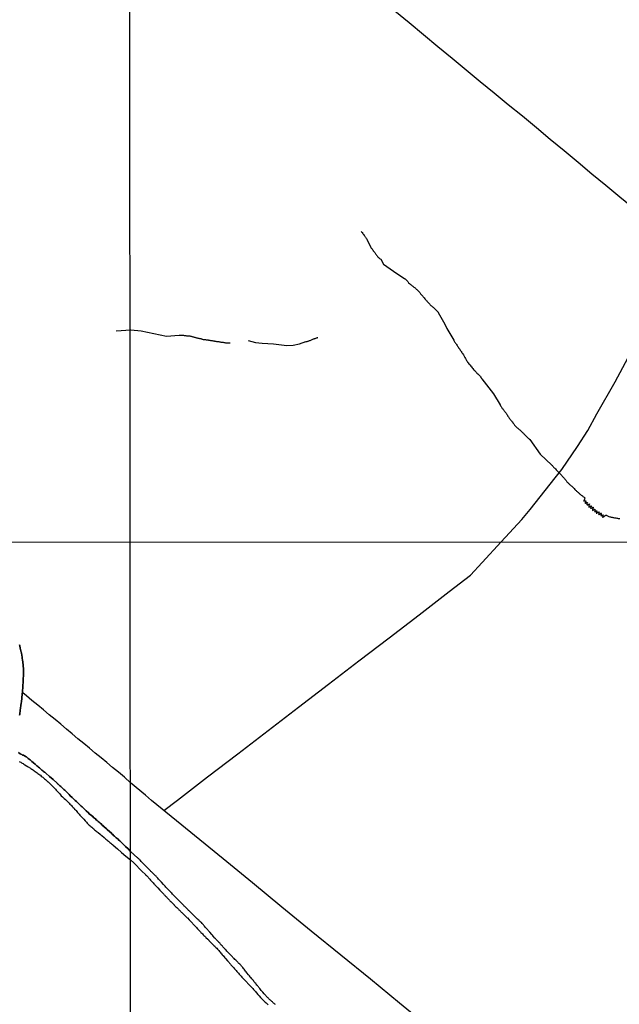
# Model space of a CAD drawing. Units: millimetres. Extents: x 190366 to 192776, y 1660434 to 1663208.
# Drawn here: x 191288 to 191518, y 1660812 to 1661190 of the extents above; entities that cross this region are included whole.
import ezdxf

# ---------------------------------------------------------------- set-up
doc = ezdxf.new("R2010")
doc.units = ezdxf.units.MM
doc.header["$MEASUREMENT"] = 0
for name, color, linetype in [('IMAGEM', 7, 'Continuous'), ('V-LOTE', 1, 'Continuous'), ('V-REFERENCIAS', 191, 'Continuous'), ('V-TESTADA', 3, 'Continuous'), ('V-VALETA', 6, 'Continuous'), ('X-LIMITE_1000', 7, 'Continuous')]:
    doc.layers.add(name, color=color, linetype=linetype)
picture_1 = doc.add_image_def('image1.jpg', size_in_pixel=(4016, 4621))

msp = doc.modelspace()

# ---------------------------------------------------------------- linework, layer by layer
at = {"layer": 'V-LOTE'}
for points in [[(191524.11, 1661117.22), (191518.59, 1661121.79), (191513.29, 1661126.22), (191507.9, 1661130.58), (191502.6, 1661135.03), (191497.26, 1661139.46), (191491.92, 1661143.89), (191486.58, 1661148.32), (191481.24, 1661152.75), (191475.78, 1661157.18), (191470.39, 1661161.61), (191465, 1661166.04), (191459.61, 1661170.47), (191454.22, 1661174.9), (191448.79, 1661179.46), (191443.27, 1661184.02), (191437.75, 1661188.58), (191432.23, 1661193.14)], [(191473.06, 1660989.42), (191480.99, 1660998.08), (191484.17, 1661001.84), (191493.81, 1661014.04), (191496.33, 1661017.21), (191502.41, 1661026.1), (191506.33, 1661032.18), (191509.78, 1661038.57), (191516.79, 1661050.91), (191522.66, 1661061.84), (191527.17, 1661070.32), (191529.22, 1661073.9), (191535.91, 1661085.96), (191542.6, 1661098.02), (191543.84, 1661100.49)], [(191343.62, 1660886.41), (191348.85, 1660890.34), (191360.44, 1660899.25), (191372.08, 1660908.16), (191383.72, 1660917.07), (191395.27, 1660925.98), (191406.82, 1660934.89), (191418.5, 1660943.76), (191430.05, 1660952.63), (191441.6, 1660961.5), (191453.15, 1660970.37), (191461.29, 1660976.7), (191465.78, 1660981.55), (191473.06, 1660989.42)], [(191330.77, 1660897.05), (191328.47, 1660899.2), (191326.26, 1660901.06), (191323.95, 1660902.9), (191321.75, 1660904.75), (191319.55, 1660906.6), (191317.33, 1660908.44), (191315.11, 1660910.28), (191312.89, 1660912.12), (191310.64, 1660913.95), (191308.39, 1660915.78), (191306.23, 1660917.63), (191304.07, 1660919.48), (191301.87, 1660921.33), (191299.63, 1660923.16), (191297.39, 1660924.99), (191295.22, 1660926.83), (191293, 1660928.64), (191290.86, 1660930.42), (191289.52, 1660931.49)], [(191445.26, 1660803.2), (191434.08, 1660812.43), (191422.9, 1660821.66), (191411.54, 1660830.89), (191400.13, 1660840.12), (191388.9, 1660849.35), (191377.67, 1660858.58), (191366.4, 1660867.81), (191348.42, 1660882.46), (191338.94, 1660890.26), (191336.58, 1660892.22), (191330.77, 1660897.05)]]:
    msp.add_lwpolyline(points, dxfattribs=at)
at = {"layer": 'V-REFERENCIAS'}
for points in [[(191288.28, 1660923.03), (191288.32, 1660923.33), (191288.34, 1660923.63), (191288.4, 1660923.93), (191288.45, 1660924.23), (191288.47, 1660924.53), (191288.51, 1660924.83), (191288.53, 1660925.13), (191288.55, 1660925.43), (191288.62, 1660925.73), (191288.66, 1660926.02), (191288.68, 1660926.32), (191288.75, 1660926.62), (191288.79, 1660926.92), (191288.83, 1660927.35), (191289.01, 1660928.35), (191289.02, 1660928.59), (191289.07, 1660929.02), (191289.15, 1660930.23), (191289.22, 1660930.38), (191289.24, 1660930.43), (191289.26, 1660930.59), (191289.26, 1660930.72), (191289.39, 1660932.18), (191289.39, 1660932.39), (191289.39, 1660932.61), (191289.43, 1660932.86), (191289.45, 1660933.08), (191289.47, 1660933.33), (191289.47, 1660933.55), (191289.49, 1660933.76), (191289.51, 1660934.02), (191289.51, 1660934.23), (191289.51, 1660934.46), (191289.57, 1660934.5), (191289.58, 1660935.56), (191289.6, 1660936.03), (191289.69, 1660937.16), (191289.69, 1660937.39), (191289.73, 1660937.73), (191289.71, 1660938.25), (191289.78, 1660939.34), (191289.79, 1660939.44), (191289.81, 1660939.79), (191289.81, 1660940.13), (191289.81, 1660940.47), (191289.79, 1660940.81), (191289.73, 1660941.15), (191289.69, 1660941.5), (191289.67, 1660941.84), (191289.64, 1660942.18), (191289.6, 1660942.56), (191289.56, 1660942.91), (191289.51, 1660943.25), (191289.47, 1660943.59), (191289.41, 1660943.93), (191289.39, 1660944.27), (191289.3, 1660944.62), (191289.26, 1660944.96), (191289.22, 1660945.3), (191289.13, 1660945.81), (191288.96, 1660946.9), (191288.9, 1660947.18), (191288.79, 1660947.69), (191288.54, 1660948.7), (191288.49, 1660948.93), (191288.38, 1660949.27), (191288.34, 1660949.62), (191288.34, 1660949.62), (191288.26, 1660949.96)], [(191288.26, 1660949.96), (191288.34, 1660949.62), (191288.34, 1660949.62), (191288.38, 1660949.27), (191288.49, 1660948.93), (191288.54, 1660948.7), (191288.79, 1660947.69), (191288.9, 1660947.18), (191288.96, 1660946.9), (191289.13, 1660945.81), (191289.22, 1660945.3), (191289.26, 1660944.96), (191289.3, 1660944.62), (191289.39, 1660944.27), (191289.41, 1660943.93), (191289.47, 1660943.59), (191289.51, 1660943.25), (191289.56, 1660942.91), (191289.6, 1660942.56), (191289.64, 1660942.18), (191289.67, 1660941.84), (191289.69, 1660941.5), (191289.73, 1660941.15), (191289.79, 1660940.81), (191289.81, 1660940.47), (191289.81, 1660940.13), (191289.81, 1660939.79), (191289.79, 1660939.44), (191289.78, 1660939.34), (191289.71, 1660938.25), (191289.73, 1660937.73), (191289.69, 1660937.39), (191289.69, 1660937.16), (191289.6, 1660936.03), (191289.58, 1660935.56), (191289.57, 1660934.5), (191289.51, 1660934.46), (191289.51, 1660934.23), (191289.51, 1660934.02), (191289.49, 1660933.76), (191289.47, 1660933.55), (191289.47, 1660933.33), (191289.45, 1660933.08), (191289.43, 1660932.86), (191289.39, 1660932.61), (191289.39, 1660932.39), (191289.39, 1660932.18), (191289.26, 1660930.72), (191289.26, 1660930.59), (191289.24, 1660930.43), (191289.22, 1660930.38), (191289.15, 1660930.23), (191289.07, 1660929.02), (191289.02, 1660928.59), (191289.01, 1660928.35), (191288.83, 1660927.35), (191288.79, 1660926.92), (191288.75, 1660926.62), (191288.68, 1660926.32), (191288.66, 1660926.02), (191288.62, 1660925.73), (191288.55, 1660925.43), (191288.53, 1660925.13), (191288.51, 1660924.83), (191288.47, 1660924.53), (191288.45, 1660924.23), (191288.4, 1660923.93), (191288.34, 1660923.63), (191288.32, 1660923.33), (191288.28, 1660923.03)], [(191288.28, 1660923.03), (191288.32, 1660923.33), (191288.34, 1660923.63), (191288.4, 1660923.93), (191288.45, 1660924.23), (191288.47, 1660924.53), (191288.51, 1660924.83), (191288.53, 1660925.13), (191288.55, 1660925.43), (191288.62, 1660925.73), (191288.66, 1660926.02), (191288.68, 1660926.32), (191288.75, 1660926.62), (191288.79, 1660926.92), (191288.83, 1660927.35), (191289.01, 1660928.35), (191289.02, 1660928.59), (191289.07, 1660929.02), (191289.15, 1660930.23), (191289.22, 1660930.38), (191289.24, 1660930.43), (191289.26, 1660930.59), (191289.26, 1660930.72), (191289.39, 1660932.18), (191289.39, 1660932.39), (191289.39, 1660932.61), (191289.43, 1660932.86), (191289.45, 1660933.08), (191289.47, 1660933.33), (191289.47, 1660933.55), (191289.49, 1660933.76), (191289.51, 1660934.02), (191289.51, 1660934.23), (191289.51, 1660934.46), (191289.57, 1660934.5), (191289.58, 1660935.56), (191289.6, 1660936.03), (191289.69, 1660937.16), (191289.69, 1660937.39), (191289.73, 1660937.73), (191289.71, 1660938.25), (191289.78, 1660939.34), (191289.79, 1660939.44), (191289.81, 1660939.79), (191289.81, 1660940.13), (191289.81, 1660940.47), (191289.79, 1660940.81), (191289.73, 1660941.15), (191289.69, 1660941.5), (191289.67, 1660941.84), (191289.64, 1660942.18), (191289.6, 1660942.56), (191289.56, 1660942.91), (191289.51, 1660943.25), (191289.47, 1660943.59), (191289.41, 1660943.93), (191289.39, 1660944.27), (191289.3, 1660944.62), (191289.26, 1660944.96), (191289.22, 1660945.3), (191289.13, 1660945.81), (191288.96, 1660946.9), (191288.9, 1660947.18), (191288.79, 1660947.69), (191288.54, 1660948.7), (191288.49, 1660948.93), (191288.38, 1660949.27), (191288.34, 1660949.62), (191288.34, 1660949.62), (191288.26, 1660949.96)], [(191386.45, 1660811.89), (191386.2, 1660812.1), (191386.01, 1660812.28), (191385.73, 1660812.51), (191385.5, 1660812.72), (191385.26, 1660812.91), (191385.05, 1660813.12), (191384.82, 1660813.33), (191384.58, 1660813.55), (191384.31, 1660813.8), (191384.07, 1660814.04), (191383.84, 1660814.25), (191383.63, 1660814.48), (191383.42, 1660814.67), (191383.16, 1660814.95), (191382.95, 1660815.16), (191382.72, 1660815.39), (191382.72, 1660815.39), (191382.49, 1660815.63), (191382.23, 1660815.97), (191382.15, 1660816.03), (191381.55, 1660816.71), (191381.43, 1660816.84), (191381.21, 1660817.07), (191380.96, 1660817.33), (191380.41, 1660818.07), (191380.13, 1660818.43), (191379.96, 1660818.68), (191379.75, 1660818.94), (191379.56, 1660819.19), (191379.37, 1660819.42), (191379.09, 1660819.74), (191378.88, 1660819.98), (191378.6, 1660820.3), (191378.41, 1660820.55), (191378.22, 1660820.78), (191377.97, 1660821.1), (191377.73, 1660821.36), (191377.54, 1660821.61), (191377.33, 1660821.86), (191377.12, 1660822.12), (191376.93, 1660822.37), (191376.74, 1660822.61), (191376.44, 1660822.95), (191376.18, 1660823.26), (191376.08, 1660823.37), (191375.49, 1660824.13), (191375.21, 1660824.47), (191374.98, 1660824.68), (191374.4, 1660825.47), (191374.13, 1660825.79), (191373.89, 1660826.11), (191373.68, 1660826.36), (191373.47, 1660826.62), (191373.28, 1660826.87), (191373.07, 1660827.12), (191372.97, 1660827.23), (191372.73, 1660827.42), (191372.43, 1660827.74), (191372.2, 1660827.97), (191371.98, 1660828.18), (191371.75, 1660828.44), (191371.46, 1660828.74), (191371.24, 1660828.95), (191370.92, 1660829.27), (191370.63, 1660829.56), (191370.4, 1660829.79), (191370.16, 1660830.03), (191369.93, 1660830.26), (191369.85, 1660830.33), (191369.12, 1660831.09), (191368.83, 1660831.39), (191368.08, 1660832.17), (191367.81, 1660832.47), (191367.49, 1660832.79), (191367.19, 1660833.11), (191366.98, 1660833.34), (191366.68, 1660833.63), (191366.47, 1660833.86), (191366.28, 1660834.12), (191366.07, 1660834.33), (191365.77, 1660834.63), (191365.56, 1660834.87), (191365.26, 1660835.18), (191365.05, 1660835.42), (191364.75, 1660835.74), (191364.54, 1660835.97), (191364.31, 1660836.24), (191364.07, 1660836.5), (191363.88, 1660836.71), (191363.61, 1660837.01), (191363.42, 1660837.24), (191363.25, 1660837.41), (191362.59, 1660838.17), (191362.29, 1660838.49), (191362.08, 1660838.79), (191362, 1660838.85), (191361.23, 1660839.72), (191360.96, 1660840.02), (191360.68, 1660840.32), (191360.47, 1660840.55), (191360.21, 1660840.87), (191360.02, 1660841.1), (191359.73, 1660841.42), (191359.54, 1660841.65), (191359.28, 1660841.95), (191359.03, 1660842.27), (191358.81, 1660842.5), (191358.54, 1660842.82), (191358.33, 1660843.05), (191358.03, 1660843.35), (191357.78, 1660843.56), (191357.58, 1660843.75), (191357.35, 1660843.98), (191357.14, 1660844.22), (191356.84, 1660844.47), (191356.61, 1660844.7), (191356.57, 1660844.75), (191356.57, 1660844.75), (191355.7, 1660845.55), (191355.68, 1660845.57), (191355.38, 1660845.85), (191354.62, 1660846.64), (191354.32, 1660846.93), (191354.09, 1660847.16), (191353.79, 1660847.44), (191353.6, 1660847.65), (191353.36, 1660847.86), (191353.13, 1660848.08), (191352.9, 1660848.31), (191352.66, 1660848.54), (191352.43, 1660848.78), (191352.2, 1660849.01), (191351.97, 1660849.24), (191351.69, 1660849.52), (191351.48, 1660849.71), (191351.26, 1660849.94), (191351.03, 1660850.18), (191350.75, 1660850.46), (191350.54, 1660850.67), (191350.29, 1660850.92), (191349.99, 1660851.2), (191349.38, 1660851.81), (191349.1, 1660852.11), (191348.85, 1660852.36), (191348.06, 1660853.17), (191347.76, 1660853.49), (191347.45, 1660853.8), (191347.21, 1660854.06), (191346.94, 1660854.34), (191346.66, 1660854.63), (191346.36, 1660854.95), (191346.13, 1660855.16), (191345.92, 1660855.42), (191345.64, 1660855.72), (191345.41, 1660855.93), (191345.16, 1660856.22), (191344.94, 1660856.43), (191344.65, 1660856.73), (191344.43, 1660856.97), (191344.14, 1660857.31), (191343.86, 1660857.6), (191343.56, 1660857.92), (191343.46, 1660858.03), (191342.74, 1660858.85), (191342.46, 1660859.15), (191342.27, 1660859.34), (191341.61, 1660860.1), (191341.34, 1660860.42), (191341.06, 1660860.72), (191340.85, 1660860.93), (191340.64, 1660861.14), (191340.4, 1660861.36), (191340.15, 1660861.61), (191339.9, 1660861.82), (191339.68, 1660862.06), (191339.43, 1660862.31), (191339.19, 1660862.54), (191338.92, 1660862.82), (191338.69, 1660863.03), (191338.5, 1660863.22), (191338.26, 1660863.45), (191338.03, 1660863.69), (191337.8, 1660863.92), (191337.56, 1660864.15), (191337.33, 1660864.39), (191337.12, 1660864.62), (191336.89, 1660864.86), (191336.16, 1660865.6), (191335.87, 1660865.87), (191335.7, 1660866.04), (191334.95, 1660866.83), (191334.64, 1660867.17), (191334.34, 1660867.47), (191334.13, 1660867.68), (191333.89, 1660867.98), (191333.7, 1660868.16), (191333.6, 1660868.2), (191333.51, 1660868.26), (191330.79, 1660870.72), (191329.97, 1660871.72), (191328.9, 1660872.62), (191328.51, 1660873.02), (191327.71, 1660873.77), (191327.43, 1660874.05), (191327.06, 1660874.37), (191326.72, 1660874.69), (191326.36, 1660875.03), (191326.06, 1660875.33), (191325.7, 1660875.59), (191325.35, 1660875.93), (191325.35, 1660875.93), (191324.99, 1660876.25), (191324.69, 1660876.53), (191324.35, 1660876.85), (191323.99, 1660877.17), (191323.69, 1660877.43), (191323.35, 1660877.77), (191322.85, 1660878.19), (191321.85, 1660879.07), (191321.57, 1660879.35), (191320.53, 1660880.19), (191320.5, 1660880.21), (191320.16, 1660880.59), (191319.86, 1660880.89), (191319.52, 1660881.21), (191319.18, 1660881.55), (191318.81, 1660881.85), (191318.41, 1660882.17), (191318.04, 1660882.51), (191317.7, 1660882.81), (191317.36, 1660883.13), (191317, 1660883.43), (191316.63, 1660883.75), (191316.31, 1660884.07), (191315.82, 1660884.48), (191314.99, 1660885.14), (191314.71, 1660885.44), (191313.86, 1660886.3), (191313.71, 1660886.42), (191313.32, 1660886.79), (191312.98, 1660887.11), (191312.68, 1660887.39), (191312.25, 1660887.77), (191311.91, 1660888.11), (191311.42, 1660888.52), (191311.08, 1660888.86), (191310.71, 1660889.22), (191310.33, 1660889.56), (191310.06, 1660889.82), (191309.65, 1660890.2), (191309.35, 1660890.51), (191308.9, 1660890.91), (191308.45, 1660891.36), (191307.7, 1660892.07), (191307.27, 1660892.49), (191306.55, 1660893.29), (191306.36, 1660893.48), (191305.99, 1660893.82), (191305.61, 1660894.16), (191305.24, 1660894.5), (191304.86, 1660894.86), (191304.48, 1660895.16), (191304.09, 1660895.55), (191303.73, 1660895.87), (191303.36, 1660896.19), (191303.02, 1660896.53), (191302.83, 1660896.68), (191302.79, 1660896.72), (191302.69, 1660896.82), (191301.14, 1660898.22), (191299.73, 1660899.46), (191298.32, 1660900.65), (191298.02, 1660900.91), (191297.77, 1660901.15), (191297.47, 1660901.36), (191297.15, 1660901.62), (191296.82, 1660901.89), (191296.5, 1660902.17), (191296.16, 1660902.47), (191295.89, 1660902.73), (191295.56, 1660903.01), (191295.22, 1660903.31), (191294.92, 1660903.56), (191294.6, 1660903.84), (191294.2, 1660904.18), (191293.56, 1660904.67), (191293.41, 1660904.8), (191292.96, 1660905.19), (191292.32, 1660905.79), (191292.3, 1660905.81), (191291.95, 1660906.04), (191291.61, 1660906.34), (191291.31, 1660906.57), (191291.06, 1660906.83), (191290.76, 1660907.02), (191290.42, 1660907.19), (191290.12, 1660907.37), (191289.78, 1660907.56), (191289.43, 1660907.68), (191289.13, 1660907.84), (191288.79, 1660908.01), (191288.49, 1660908.18), (191287.78, 1660908.6)], [(191287.78, 1660908.6), (191288.49, 1660908.18), (191288.79, 1660908.01), (191289.13, 1660907.84), (191289.43, 1660907.68), (191289.78, 1660907.56), (191290.12, 1660907.37), (191290.42, 1660907.19), (191290.76, 1660907.02), (191291.06, 1660906.83), (191291.31, 1660906.57), (191291.61, 1660906.34), (191291.95, 1660906.04), (191292.3, 1660905.81), (191292.32, 1660905.79), (191292.96, 1660905.19), (191293.41, 1660904.8), (191293.56, 1660904.67), (191294.2, 1660904.18), (191294.6, 1660903.84), (191294.92, 1660903.56), (191295.22, 1660903.31), (191295.56, 1660903.01), (191295.89, 1660902.73), (191296.16, 1660902.47), (191296.5, 1660902.17), (191296.82, 1660901.89), (191297.15, 1660901.62), (191297.47, 1660901.36), (191297.77, 1660901.15), (191298.02, 1660900.91), (191298.32, 1660900.65), (191299.73, 1660899.46), (191301.14, 1660898.22), (191302.69, 1660896.82), (191302.79, 1660896.72), (191302.83, 1660896.68), (191303.02, 1660896.53), (191303.36, 1660896.19), (191303.73, 1660895.87), (191304.09, 1660895.55), (191304.48, 1660895.16), (191304.86, 1660894.86), (191305.24, 1660894.5), (191305.61, 1660894.16), (191305.99, 1660893.82), (191306.36, 1660893.48), (191306.55, 1660893.29), (191307.27, 1660892.49), (191307.7, 1660892.07), (191308.45, 1660891.36), (191308.9, 1660890.91), (191309.35, 1660890.51), (191309.65, 1660890.2), (191310.06, 1660889.82), (191310.33, 1660889.56), (191310.71, 1660889.22), (191311.08, 1660888.86), (191311.42, 1660888.52), (191311.91, 1660888.11), (191312.25, 1660887.77), (191312.68, 1660887.39), (191312.98, 1660887.11), (191313.32, 1660886.79), (191313.71, 1660886.42), (191313.86, 1660886.3), (191314.71, 1660885.44), (191314.99, 1660885.14), (191315.82, 1660884.48), (191316.31, 1660884.07), (191316.63, 1660883.75), (191317, 1660883.43), (191317.36, 1660883.13), (191317.7, 1660882.81), (191318.04, 1660882.51), (191318.41, 1660882.17), (191318.81, 1660881.85), (191319.18, 1660881.55), (191319.52, 1660881.21), (191319.86, 1660880.89), (191320.16, 1660880.59), (191320.5, 1660880.21), (191320.53, 1660880.19), (191321.57, 1660879.35), (191321.85, 1660879.07), (191322.85, 1660878.19), (191323.35, 1660877.77), (191323.69, 1660877.43), (191323.99, 1660877.17), (191324.35, 1660876.85), (191324.69, 1660876.53), (191324.99, 1660876.25), (191325.35, 1660875.93), (191325.35, 1660875.93), (191325.7, 1660875.59), (191326.06, 1660875.33), (191326.36, 1660875.03), (191326.72, 1660874.69), (191327.06, 1660874.37), (191327.43, 1660874.05), (191327.71, 1660873.77), (191328.51, 1660873.02), (191328.9, 1660872.62), (191329.97, 1660871.72), (191330.79, 1660870.72), (191329.97, 1660871.72), (191328.9, 1660872.62), (191328.51, 1660873.02), (191327.71, 1660873.77), (191327.43, 1660874.05), (191327.06, 1660874.37), (191326.72, 1660874.69), (191326.36, 1660875.03), (191326.06, 1660875.33), (191325.7, 1660875.59), (191325.35, 1660875.93), (191325.35, 1660875.93), (191324.99, 1660876.25), (191324.69, 1660876.53), (191324.35, 1660876.85), (191323.99, 1660877.17), (191323.69, 1660877.43), (191323.35, 1660877.77), (191322.85, 1660878.19), (191321.85, 1660879.07), (191321.57, 1660879.35), (191320.53, 1660880.19), (191320.5, 1660880.21), (191320.16, 1660880.59), (191319.86, 1660880.89), (191319.52, 1660881.21), (191319.18, 1660881.55), (191318.81, 1660881.85), (191318.41, 1660882.17), (191318.04, 1660882.51), (191317.7, 1660882.81), (191317.36, 1660883.13), (191317, 1660883.43), (191316.63, 1660883.75), (191316.31, 1660884.07), (191315.82, 1660884.48), (191314.99, 1660885.14), (191314.71, 1660885.44), (191313.86, 1660886.3), (191313.71, 1660886.42), (191313.32, 1660886.79), (191312.98, 1660887.11), (191312.68, 1660887.39), (191312.25, 1660887.77), (191311.91, 1660888.11), (191311.42, 1660888.52), (191311.08, 1660888.86), (191310.71, 1660889.22), (191310.33, 1660889.56), (191310.06, 1660889.82), (191309.65, 1660890.2), (191309.35, 1660890.51), (191308.9, 1660890.91), (191308.45, 1660891.36), (191307.7, 1660892.07), (191307.27, 1660892.49), (191306.55, 1660893.29), (191306.36, 1660893.48), (191305.99, 1660893.82), (191305.61, 1660894.16), (191305.24, 1660894.5), (191304.86, 1660894.86), (191304.48, 1660895.16), (191304.09, 1660895.55), (191303.73, 1660895.87), (191303.36, 1660896.19), (191303.02, 1660896.53), (191302.83, 1660896.68), (191302.79, 1660896.72), (191302.69, 1660896.82), (191301.14, 1660898.22), (191299.73, 1660899.46), (191298.32, 1660900.65), (191298.02, 1660900.91), (191297.77, 1660901.15), (191297.47, 1660901.36), (191297.15, 1660901.62), (191296.82, 1660901.89), (191296.5, 1660902.17), (191296.16, 1660902.47), (191295.89, 1660902.73), (191295.56, 1660903.01), (191295.22, 1660903.31), (191294.92, 1660903.56), (191294.6, 1660903.84), (191294.2, 1660904.18), (191293.56, 1660904.67), (191293.41, 1660904.8), (191292.96, 1660905.19), (191292.32, 1660905.79), (191292.3, 1660905.81), (191291.95, 1660906.04), (191291.61, 1660906.34), (191291.31, 1660906.57), (191291.06, 1660906.83), (191290.76, 1660907.02), (191290.42, 1660907.19), (191290.12, 1660907.37), (191289.78, 1660907.56), (191289.43, 1660907.68), (191289.13, 1660907.84), (191288.79, 1660908.01), (191288.49, 1660908.18), (191287.78, 1660908.6)], [(191288.15, 1660905.21), (191288.41, 1660905.06), (191288.71, 1660904.89), (191289.05, 1660904.69), (191289.31, 1660904.54), (191289.6, 1660904.37), (191289.86, 1660904.2), (191290.31, 1660903.95), (191290.95, 1660903.56), (191291.19, 1660903.45), (191291.61, 1660903.15), (191292.4, 1660902.62), (191292.53, 1660902.56), (191292.92, 1660902.3), (191293.23, 1660902.06), (191293.23, 1660902.06), (191293.56, 1660901.85), (191293.92, 1660901.62), (191294.28, 1660901.36), (191294.6, 1660901.1), (191294.97, 1660900.85), (191295.31, 1660900.61), (191295.67, 1660900.33), (191296.01, 1660900.08), (191296.27, 1660899.89), (191296.59, 1660899.61), (191296.89, 1660899.37), (191297.19, 1660899.12), (191297.53, 1660898.84), (191297.87, 1660898.56), (191298.19, 1660898.26), (191298.6, 1660897.92), (191299.16, 1660897.45), (191299.26, 1660897.34), (191299.65, 1660896.98), (191300.4, 1660896.3), (191300.67, 1660896.02), (191300.93, 1660895.72), (191301.23, 1660895.4), (191301.48, 1660895.12), (191301.74, 1660894.87), (191302.06, 1660894.52), (191302.34, 1660894.22), (191302.6, 1660893.97), (191302.94, 1660893.58), (191303.19, 1660893.33), (191303.43, 1660893.03), (191303.68, 1660892.73), (191303.98, 1660892.37), (191304.26, 1660892.04), (191304.67, 1660891.66), (191305.27, 1660891.13), (191305.42, 1660890.97), (191305.82, 1660890.61), (191306.55, 1660889.93), (191306.74, 1660889.74), (191307, 1660889.48), (191307.28, 1660889.16), (191307.57, 1660888.88), (191307.92, 1660888.54), (191308.15, 1660888.29), (191308.49, 1660887.92), (191308.77, 1660887.6), (191309.16, 1660887.24), (191309.39, 1660886.96), (191309.71, 1660886.59), (191309.95, 1660886.36), (191310.18, 1660886.06), (191310.52, 1660885.66), (191310.86, 1660885.29), (191311.1, 1660885.04), (191311.44, 1660884.65), (191311.82, 1660884.27), (191312.45, 1660883.6), (191312.57, 1660883.47), (191312.92, 1660883.09), (191313.47, 1660882.41), (191313.67, 1660882.22), (191313.96, 1660881.87), (191314.22, 1660881.58), (191314.43, 1660881.29), (191314.71, 1660881.04), (191314.99, 1660880.76), (191315.33, 1660880.5), (191315.65, 1660880.23), (191315.93, 1660879.97), (191316.25, 1660879.71), (191316.57, 1660879.44), (191316.79, 1660879.24), (191317.06, 1660879.01), (191317.36, 1660878.77), (191317.66, 1660878.52), (191317.98, 1660878.24), (191318.37, 1660877.92), (191319.22, 1660877.28), (191319.39, 1660877.11), (191319.8, 1660876.76), (191320.74, 1660876), (191320.84, 1660875.89), (191321.1, 1660875.68), (191321.4, 1660875.42), (191321.72, 1660875.14), (191322.02, 1660874.88), (191322.34, 1660874.6), (191322.6, 1660874.41), (191322.94, 1660874.16), (191323.26, 1660873.9), (191323.58, 1660873.62), (191323.88, 1660873.37), (191324.01, 1660873.26), (191324.07, 1660873.18), (191324.19, 1660873.13), (191325.81, 1660871.72), (191327.39, 1660870.31), (191329.02, 1660868.91), (191330.8, 1660867.46), (191332.1, 1660866.28), (191335.27, 1660863.02), (191336.46, 1660861.99), (191336.57, 1660861.82), (191336.63, 1660861.76), (191336.93, 1660861.5), (191337.14, 1660861.29), (191337.35, 1660861.06), (191337.6, 1660860.76), (191337.77, 1660860.55), (191338.03, 1660860.27), (191338.28, 1660860), (191338.54, 1660859.7), (191338.69, 1660859.53), (191338.92, 1660859.28), (191339.11, 1660859.06), (191339.39, 1660858.77), (191339.54, 1660858.58), (191339.81, 1660858.3), (191340, 1660858.09), (191340.19, 1660857.9), (191340.87, 1660857.16), (191341.15, 1660856.84), (191341.32, 1660856.67), (191342.08, 1660855.86), (191342.36, 1660855.54), (191342.63, 1660855.25), (191342.82, 1660855.03), (191343.12, 1660854.74), (191343.31, 1660854.55), (191343.59, 1660854.27), (191343.74, 1660854.08), (191343.97, 1660853.85), (191344.16, 1660853.65), (191344.39, 1660853.38), (191344.58, 1660853.21), (191344.79, 1660853), (191345.05, 1660852.72), (191345.32, 1660852.45), (191345.52, 1660852.25), (191345.79, 1660851.98), (191345.98, 1660851.79), (191346.24, 1660851.52), (191346.3, 1660851.45), (191347.02, 1660850.71), (191347.3, 1660850.43), (191347.53, 1660850.16), (191347.58, 1660850.12), (191348.27, 1660849.48), (191348.55, 1660849.18), (191348.81, 1660848.93), (191348.95, 1660848.75), (191349.23, 1660848.52), (191349.42, 1660848.33), (191349.61, 1660848.12), (191349.84, 1660847.89), (191350.12, 1660847.61), (191350.31, 1660847.42), (191350.54, 1660847.19), (191350.8, 1660846.95), (191351.03, 1660846.72), (191351.31, 1660846.47), (191351.54, 1660846.23), (191351.77, 1660846), (191352.05, 1660845.72), (191352.34, 1660845.45), (191352.56, 1660845.26), (191352.67, 1660845.15), (191353.31, 1660844.47), (191356, 1660841.61), (191355.99, 1660841.59), (191356.03, 1660841.54), (191356.08, 1660841.5), (191356.23, 1660841.33), (191356.59, 1660841), (191356.82, 1660840.72), (191357.16, 1660840.36), (191357.39, 1660840.12), (191357.67, 1660839.81), (191357.88, 1660839.59), (191358.22, 1660839.26), (191358.46, 1660839.02), (191358.77, 1660838.71), (191358.98, 1660838.45), (191359.32, 1660838.11), (191359.56, 1660837.87), (191359.75, 1660837.66), (191360.47, 1660836.96), (191360.83, 1660836.58), (191360.88, 1660836.52), (191361.55, 1660835.86), (191361.91, 1660835.48), (191362.27, 1660835.16), (191362.57, 1660834.86), (191362.82, 1660834.61), (191363.14, 1660834.29), (191363.35, 1660834.1), (191363.61, 1660833.82), (191363.97, 1660833.51), (191364.22, 1660833.21), (191364.22, 1660833.21), (191364.5, 1660832.89), (191364.69, 1660832.66), (191364.99, 1660832.3), (191365.22, 1660832.02), (191365.52, 1660831.66), (191365.73, 1660831.41), (191366.03, 1660831.07), (191366.24, 1660830.79), (191366.33, 1660830.71), (191367.07, 1660829.84), (191367.3, 1660829.6), (191368.02, 1660828.71), (191368.38, 1660828.33), (191368.63, 1660828.02), (191368.87, 1660827.76), (191369.14, 1660827.42), (191369.34, 1660827.23), (191369.57, 1660826.93), (191369.91, 1660826.57), (191370.2, 1660826.23), (191370.44, 1660825.96), (191370.75, 1660825.6), (191370.99, 1660825.32), (191371.08, 1660825.24), (191371.33, 1660824.98), (191371.65, 1660824.62), (191371.98, 1660824.24), (191372.22, 1660823.98), (191372.49, 1660823.65), (191372.56, 1660823.58), (191373.28, 1660822.8), (191373.58, 1660822.48), (191374.3, 1660821.69), (191374.66, 1660821.31), (191375, 1660820.97), (191375.21, 1660820.74), (191375.57, 1660820.38), (191375.78, 1660820.12), (191376.1, 1660819.79), (191376.36, 1660819.53), (191376.65, 1660819.25), (191376.91, 1660818.94), (191377.16, 1660818.7), (191377.46, 1660818.39), (191377.71, 1660818.11), (191378.05, 1660817.75), (191378.31, 1660817.51), (191378.6, 1660817.2), (191378.84, 1660816.9), (191379.03, 1660816.6), (191379.12, 1660816.45), (191379.73, 1660815.78), (191380.04, 1660815.41), (191380.2, 1660815.25), (191380.77, 1660814.61), (191381.11, 1660814.25), (191381.42, 1660813.93), (191381.64, 1660813.72), (191381.98, 1660813.38), (191382.23, 1660813.14), (191382.53, 1660812.85), (191382.83, 1660812.57), (191383.1, 1660812.3), (191383.4, 1660812.04), (191383.65, 1660811.79)]]:
    msp.add_lwpolyline(points, dxfattribs=at)
at = {"layer": 'V-TESTADA'}
msp.add_lwpolyline([(191445.26, 1660803.2), (191434.08, 1660812.43), (191422.9, 1660821.66), (191411.54, 1660830.89), (191400.13, 1660840.12), (191388.9, 1660849.35), (191377.67, 1660858.58), (191366.4, 1660867.81), (191348.42, 1660882.46), (191338.94, 1660890.26), (191336.58, 1660892.22), (191330.77, 1660897.05)], dxfattribs=at)
at = {"layer": 'V-VALETA'}
for points in [[(191419.3, 1661108.74), (191419.49, 1661108.38), (191419.48, 1661108.34), (191419.52, 1661108.3), (191419.67, 1661108.11), (191419.93, 1661107.79), (191420.1, 1661107.58), (191420.34, 1661107.36), (191420.55, 1661107.06), (191420.72, 1661106.81), (191420.94, 1661106.55), (191421.07, 1661106.33), (191421.19, 1661106.08), (191421.34, 1661105.82), (191421.51, 1661105.56), (191423.06, 1661102.44), (191423.25, 1661102.22), (191423.44, 1661101.97), (191423.59, 1661101.75), (191423.78, 1661101.46), (191423.95, 1661101.2), (191424.13, 1661101), (191424.36, 1661100.77), (191424.53, 1661100.55), (191424.72, 1661100.26), (191424.87, 1661100.04), (191425.09, 1661099.74), (191425.26, 1661099.51), (191425.47, 1661099.19), (191425.62, 1661098.99), (191425.9, 1661098.71), (191426.2, 1661098.42), (191426.42, 1661098.24), (191426.69, 1661098.03), (191426.87, 1661097.89), (191427.97, 1661096.03), (191433.01, 1661092.4), (191436.02, 1661090.55), (191436.13, 1661090.5), (191436.17, 1661090.45), (191436.29, 1661090.37), (191436.35, 1661090.28), (191436.37, 1661090.24), (191436.45, 1661090.15), (191436.69, 1661089.9), (191436.86, 1661089.72), (191437.07, 1661089.47), (191437.2, 1661089.32), (191437.39, 1661089.09), (191437.57, 1661088.89), (191437.84, 1661088.66), (191438.02, 1661088.48), (191438.27, 1661088.27), (191438.51, 1661088.1), (191438.7, 1661087.93), (191438.91, 1661087.76), (191439.13, 1661087.56), (191439.38, 1661087.37), (191439.62, 1661087.24), (191439.83, 1661087.05), (191440.09, 1661086.88), (191440.28, 1661086.69), (191440.5, 1661086.47), (191440.75, 1661086.26), (191440.93, 1661086.09), (191441.14, 1661085.88), (191441.29, 1661085.68), (191441.57, 1661085.4), (191441.8, 1661085.11), (191441.95, 1661084.93), (191442.14, 1661084.68), (191442.29, 1661084.48), (191442.55, 1661084.21), (191442.72, 1661083.99), (191442.96, 1661083.74), (191443.15, 1661083.52), (191443.34, 1661083.26), (191443.49, 1661083.05), (191443.75, 1661082.75), (191443.88, 1661082.58), (191444.14, 1661082.28), (191444.29, 1661082.13), (191444.5, 1661081.9), (191444.67, 1661081.68), (191444.91, 1661081.42), (191445.08, 1661081.25), (191445.27, 1661081.04), (191445.42, 1661080.87), (191445.68, 1661080.61), (191445.85, 1661080.41), (191446.13, 1661080.18), (191446.3, 1661080.05), (191446.51, 1661079.86), (191446.77, 1661079.64), (191446.98, 1661079.47), (191447.22, 1661079.28), (191447.45, 1661079.05), (191447.65, 1661078.85), (191447.9, 1661078.6), (191448.07, 1661078.43), (191448.29, 1661078.23), (191448.29, 1661078.23), (191448.5, 1661078.02), (191448.69, 1661077.8), (191448.86, 1661077.57), (191448.94, 1661077.43), (191451.47, 1661072.94), (191452.26, 1661071.29), (191454.97, 1661066.83), (191454.97, 1661066.79), (191455.07, 1661066.53), (191455.22, 1661066.27), (191455.41, 1661065.97), (191455.56, 1661065.72), (191455.76, 1661065.46), (191455.97, 1661065.16), (191456.18, 1661064.86), (191456.35, 1661064.56), (191456.57, 1661064.26), (191456.76, 1661063.96), (191456.98, 1661063.66), (191457.17, 1661063.36), (191457.36, 1661063.06), (191457.57, 1661062.76), (191457.77, 1661062.46), (191457.98, 1661062.16), (191458.17, 1661061.86), (191458.39, 1661061.56), (191458.6, 1661061.26), (191458.75, 1661060.97), (191458.88, 1661060.71), (191459.05, 1661060.41), (191459.18, 1661060.15), (191459.33, 1661059.85), (191459.46, 1661059.6), (191459.59, 1661059.34), (191459.78, 1661059.04), (191459.99, 1661058.74), (191460.21, 1661058.46), (191460.46, 1661058.1), (191460.7, 1661057.84), (191461, 1661057.5), (191461.21, 1661057.24), (191461.47, 1661056.9), (191461.68, 1661056.62), (191461.98, 1661056.26), (191462.22, 1661056), (191462.52, 1661055.66), (191462.75, 1661055.4), (191463.05, 1661055.06), (191463.29, 1661054.82), (191463.57, 1661054.5), (191463.8, 1661054.26), (191464.08, 1661053.95), (191464.34, 1661053.71), (191464.62, 1661053.41), (191464.98, 1661053.09), (191465.07, 1661053), (191465.17, 1661052.75), (191465.34, 1661052.45), (191465.54, 1661052.19), (191465.68, 1661051.97), (191470.14, 1661046.28), (191472.69, 1661042.07), (191472.71, 1661042.02), (191472.73, 1661042), (191472.75, 1661041.92), (191472.79, 1661041.83), (191472.88, 1661041.62), (191473.03, 1661041.4), (191473.18, 1661041.11), (191473.33, 1661040.93), (191473.52, 1661040.68), (191473.67, 1661040.48), (191473.9, 1661040.21), (191474.05, 1661039.99), (191474.29, 1661039.74), (191474.44, 1661039.52), (191474.67, 1661039.27), (191474.8, 1661039.05), (191474.95, 1661038.83), (191475.1, 1661038.58), (191475.25, 1661038.36), (191475.47, 1661038.07), (191475.57, 1661037.87), (191475.74, 1661037.6), (191475.89, 1661037.42), (191476.06, 1661037.17), (191476.21, 1661036.93), (191476.43, 1661036.65), (191476.58, 1661036.42), (191476.81, 1661036.14), (191476.99, 1661035.94), (191477.22, 1661035.67), (191477.37, 1661035.48), (191477.58, 1661035.2), (191477.73, 1661034.99), (191477.88, 1661034.77), (191478.03, 1661034.55), (191478.18, 1661034.3), (191478.36, 1661034.12), (191478.57, 1661033.87), (191478.57, 1661033.87), (191478.74, 1661033.7), (191479.04, 1661033.4), (191479.25, 1661033.23), (191479.49, 1661033.03), (191479.77, 1661032.82), (191480.01, 1661032.61), (191480.24, 1661032.39), (191480.48, 1661032.18), (191480.71, 1661031.96), (191480.97, 1661031.73), (191481.16, 1661031.54), (191481.39, 1661031.34), (191481.61, 1661031.11), (191481.83, 1661030.89), (191481.99, 1661030.72), (191482.21, 1661030.49), (191482.38, 1661030.29), (191482.66, 1661030.06), (191482.83, 1661029.89), (191483.04, 1661029.68), (191483.22, 1661029.52), (191483.45, 1661029.31), (191483.64, 1661029.12), (191483.85, 1661028.9), (191484.1, 1661028.72), (191488.01, 1661023.11), (191492.54, 1661018.9), (191492.59, 1661018.87), (191492.65, 1661018.81), (191492.69, 1661018.72), (191492.74, 1661018.66), (191493.01, 1661018.34), (191493.19, 1661018.16), (191493.44, 1661017.91), (191493.61, 1661017.73), (191493.89, 1661017.46), (191494.19, 1661017.16), (191494.45, 1661016.88), (191494.75, 1661016.58), (191494.94, 1661016.36), (191495.3, 1661015.91), (191496.38, 1661014.92), (191496.38, 1661014.89), (191496.52, 1661014.7), (191496.67, 1661014.52), (191496.87, 1661014.31), (191497.02, 1661014.16), (191497.21, 1661013.93), (191497.34, 1661013.79), (191497.53, 1661013.58), (191497.7, 1661013.39), (191497.87, 1661013.16), (191497.98, 1661012.98), (191498.17, 1661012.73), (191498.34, 1661012.55), (191498.56, 1661012.3), (191498.75, 1661012.12), (191498.96, 1661011.92), (191499.11, 1661011.76), (191499.35, 1661011.53), (191499.52, 1661011.4), (191499.71, 1661011.21), (191499.97, 1661010.99), (191500.18, 1661010.8), (191500.4, 1661010.61), (191500.57, 1661010.39), (191500.82, 1661010.14), (191501.06, 1661009.88), (191501.34, 1661009.58), (191501.57, 1661009.34), (191501.83, 1661009.13), (191502.05, 1661008.94), (191502.26, 1661008.75), (191502.48, 1661008.55), (191502.71, 1661008.36), (191502.9, 1661008.19), (191503.11, 1661008.02), (191503.33, 1661007.82), (191503.5, 1661007.66), (191503.76, 1661007.42), (191504.04, 1661007.2), (191504.23, 1661007.07), (191504.44, 1661006.9), (191504.68, 1661006.73), (191504.9, 1661006.6), (191505.09, 1661006.45), (191505.28, 1661006.24), (191505.06, 1661005.92), (191505.04, 1661005.85), (191505, 1661005.75), (191504.91, 1661005.58), (191504.89, 1661005.52), (191504.83, 1661005.45), (191504.76, 1661005.32), (191504.89, 1661005.15), (191504.74, 1661005.02), (191505.24, 1661005.19), (191505.49, 1661005.28), (191505.49, 1661005.34), (191505.53, 1661004.94), (191505.53, 1661004.94), (191505.49, 1661004.81), (191505.38, 1661004.64), (191505.36, 1661004.61), (191505.34, 1661004.55), (191505.3, 1661004.51), (191505.32, 1661004.43), (191505.3, 1661004.34), (191505.3, 1661004.21), (191505.49, 1661004.27), (191505.6, 1661004.29), (191505.64, 1661004.38), (191505.73, 1661004.38), (191505.75, 1661004.42), (191505.88, 1661004.49), (191505.94, 1661004.51), (191506.03, 1661004.55), (191506.09, 1661004.62), (191506.22, 1661004.62), (191506, 1661004), (191505.96, 1661003.93), (191505.94, 1661003.78), (191506.03, 1661003.72), (191506.26, 1661003.67), (191506.31, 1661003.72), (191506.37, 1661003.76), (191506.43, 1661003.78), (191506.5, 1661003.82), (191506.78, 1661003.95), (191506.95, 1661004.02), (191506.86, 1661003.65), (191506.84, 1661003.59), (191506.82, 1661003.52), (191506.77, 1661003.44), (191506.73, 1661003.36), (191506.67, 1661003.06), (191506.75, 1661002.84), (191506.84, 1661002.82), (191507.1, 1661003.01), (191507.46, 1661003.2), (191507.52, 1661003.2), (191507.55, 1661003.29), (191507.63, 1661003.29), (191507.57, 1661002.93), (191507.46, 1661002.63), (191507.42, 1661002.58), (191507.42, 1661002.37), (191507.5, 1661002.39), (191507.74, 1661002.39), (191507.76, 1661002.46), (191507.89, 1661002.5), (191508.15, 1661002.64), (191508.19, 1661002.65), (191508.27, 1661002.75), (191508.4, 1661002.73), (191508.4, 1661002.5), (191508.32, 1661002.41), (191508.29, 1661002.29), (191508.25, 1661002.2), (191508.23, 1661002.11), (191508.14, 1661001.99), (191508.12, 1661001.9), (191508.12, 1661001.69), (191508.15, 1661001.55), (191508.32, 1661001.62), (191508.38, 1661001.62), (191508.46, 1661001.73), (191508.64, 1661001.81), (191508.68, 1661001.81), (191508.72, 1661001.9), (191508.85, 1661001.92), (191508.9, 1661002.01), (191509.07, 1661002.01), (191508.98, 1661001.6), (191508.98, 1661001.3), (191508.94, 1661001.19), (191508.96, 1661000.98), (191509.35, 1661001.19), (191509.58, 1661001.34), (191509.6, 1661001.4), (191509.84, 1661001.43), (191509.73, 1661001), (191509.62, 1661000.7), (191509.58, 1661000.5), (191509.67, 1661000.44), (191509.62, 1661000.35), (191509.95, 1661000.55), (191510.2, 1661000.7), (191510.46, 1661000.89), (191510.48, 1661000.87), (191510.63, 1661000.93), (191510.58, 1661000.57), (191510.5, 1661000.27), (191510.46, 1661000.04), (191510.54, 1661000.01), (191510.56, 1660999.99), (191510.63, 1660999.91), (191510.93, 1661000.12), (191511.14, 1661000.27), (191511.19, 1661000.29), (191511.36, 1661000.44), (191511.36, 1661000.44), (191511.48, 1661000.46), (191511.53, 1661000.36), (191511.51, 1661000.23), (191511.46, 1661000.21), (191511.42, 1660999.97), (191511.33, 1660999.67), (191511.32, 1660999.57), (191511.66, 1660999.5), (191511.74, 1660999.59), (191511.89, 1660999.65), (191511.98, 1660999.67), (191512.04, 1660999.74), (191512.11, 1660999.84), (191512.23, 1660999.82), (191512.1, 1660999.33), (191512.02, 1660999.03), (191512.02, 1660998.97), (191512.04, 1660998.81), (191512.39, 1660999.01), (191512.6, 1660999.22), (191512.81, 1660999.41), (191513.04, 1660999.59), (191513.07, 1660999.56), (191513.28, 1660999.65), (191513.5, 1660999.67), (191513.58, 1660999.63), (191513.84, 1660999.46), (191514.14, 1660999.28), (191514.44, 1660999.18), (191514.74, 1660999.07), (191515.04, 1660999.01), (191515.34, 1660998.94), (191515.64, 1660998.92), (191515.94, 1660998.86), (191516.24, 1660998.79), (191516.54, 1660998.75), (191516.84, 1660998.71), (191517.14, 1660998.66), (191517.44, 1660998.62), (191517.74, 1660998.56), (191518.04, 1660998.49), (191518.33, 1660998.47), (191518.63, 1660998.45)], [(191325.32, 1661070.48), (191330.99, 1661070.82), (191334.93, 1661070.5), (191344.59, 1661068.36), (191349.49, 1661068.77), (191349.74, 1661068.77), (191350, 1661068.82), (191350.25, 1661068.82), (191350.51, 1661068.82), (191350.73, 1661068.79), (191350.94, 1661068.77), (191351.2, 1661068.73), (191351.41, 1661068.69), (191351.62, 1661068.69), (191351.88, 1661068.64), (191352.1, 1661068.6), (191352.35, 1661068.54), (191352.61, 1661068.52), (191352.82, 1661068.47), (191353.08, 1661068.47), (191353.34, 1661068.47), (191353.59, 1661068.47), (191353.85, 1661068.43), (191354.06, 1661068.34), (191354.32, 1661068.3), (191354.54, 1661068.26), (191354.79, 1661068.17), (191355.05, 1661068.09), (191355.26, 1661068.04), (191355.52, 1661067.96), (191355.73, 1661067.89), (191355.95, 1661067.83), (191356.2, 1661067.79), (191356.42, 1661067.75), (191356.68, 1661067.68), (191356.89, 1661067.66), (191357.1, 1661067.62), (191357.36, 1661067.53), (191357.57, 1661067.49), (191357.79, 1661067.45), (191358.04, 1661067.36), (191358.26, 1661067.3), (191358.52, 1661067.23), (191358.73, 1661067.17), (191358.94, 1661067.12), (191359.2, 1661067.08), (191359.41, 1661067.06), (191359.63, 1661067.06), (191359.89, 1661067.02), (191360.1, 1661066.97), (191360.36, 1661066.93), (191360.57, 1661066.93), (191360.78, 1661066.89), (191361.04, 1661066.85), (191361.25, 1661066.8), (191361.47, 1661066.78), (191361.73, 1661066.74), (191361.94, 1661066.72), (191362.2, 1661066.68), (191362.41, 1661066.63), (191362.62, 1661066.59), (191362.88, 1661066.55), (191363.1, 1661066.5), (191363.35, 1661066.46), (191363.61, 1661066.42), (191363.82, 1661066.38), (191364.08, 1661066.33), (191364.29, 1661066.33), (191364.51, 1661066.33), (191364.72, 1661066.29), (191364.94, 1661066.25), (191365.19, 1661066.16), (191365.45, 1661066.12), (191365.66, 1661066.12), (191365.92, 1661066.08), (191366.13, 1661066.06), (191366.35, 1661066.03), (191366.6, 1661065.99), (191366.82, 1661065.95), (191367.08, 1661065.9), (191367.29, 1661065.86), (191367.5, 1661065.82), (191367.76, 1661065.78), (191367.97, 1661065.78), (191368.19, 1661065.78), (191368.4, 1661065.78), (191368.66, 1661065.78), (191368.92, 1661065.78), (191368.94, 1661065.76)], [(191376.02, 1661066.79), (191378.84, 1661065.97), (191381.38, 1661065.74), (191385.69, 1661065.43), (191390.81, 1661064.79), (191393.26, 1661064.88), (191395.69, 1661065.47), (191398.05, 1661066.29), (191398.14, 1661066.27), (191398.32, 1661066.33), (191398.58, 1661066.4), (191398.83, 1661066.46), (191399.05, 1661066.53), (191399.3, 1661066.59), (191399.56, 1661066.68), (191399.82, 1661066.76), (191400.05, 1661066.89), (191400.25, 1661066.97), (191400.5, 1661067.08), (191400.76, 1661067.19), (191401.02, 1661067.32), (191401.27, 1661067.38), (191401.49, 1661067.45), (191401.7, 1661067.53), (191401.92, 1661067.62), (191402.17, 1661067.7), (191402.43, 1661067.79), (191402.64, 1661067.85), (191402.71, 1661067.86)]]:
    msp.add_lwpolyline(points, dxfattribs=at)
at = {"layer": 'X-LIMITE_1000'}
for p, q in [((191331.14, 1660434.96), (191328.95, 1663206.4)), ((192775.58, 1660990.36), (190367.44, 1660988.51))]:
    msp.add_line(p, q, dxfattribs=at)

# ---------------------------------------------------------------- referenced raster images: frames only (the image files are external)
at = {"layer": 'IMAGEM'}
image = msp.add_image(picture_1, insert=(190365.88, 1660434.22), size_in_units=(2410.2, 2773.29), dxfattribs=at)
image.dxf.flags = 7

doc.saveas('drawing.dxf')
